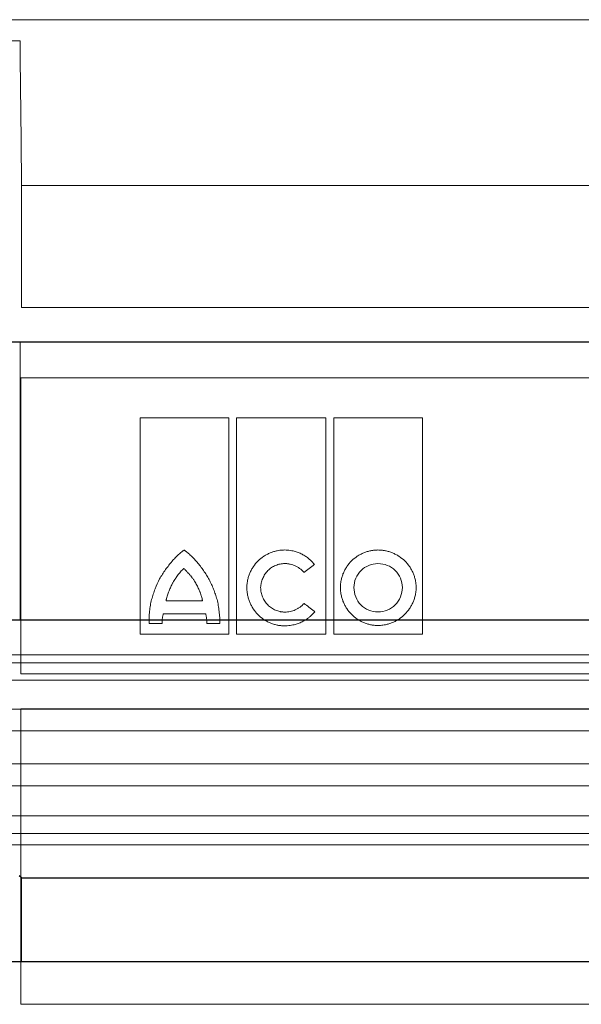
# Model space of a CAD drawing. Units: millimetres. Extents: x 9295 to 20793, y 22163 to 24938.
# Drawn here: x 15152 to 15225, y 23054 to 23181 of the extents above; entities that cross this region are included whole.
import ezdxf

# ---------------------------------------------------------------- set-up
doc = ezdxf.new("R2010")
doc.units = ezdxf.units.MM
doc.header["$LTSCALE"] = 10
doc.layers.add('DUENN-18', color=152, linetype='Continuous', lineweight=5)
doc.layers.add('SICHTBAR', color=7, linetype='Continuous', lineweight=25)

msp = doc.modelspace()

# ---------------------------------------------------------------- linework, layer by layer
at = {"layer": 'DUENN-18'}
for p, q in [((15222.85, 23180.5), (15034.74, 23180.5)), ((15410.96, 23180.5), (15222.85, 23180.5)), ((15148.3, 23177.79), (15152.4, 23177.79)), ((15293.1, 23159.12), (15152.6, 23159.12)), ((15152.6, 23143.42), (15152.6, 23159.12)), ((15293.1, 23143.42), (15152.6, 23143.42)), ((15152.41, 23138.92), (15152.41, 23103.09)), ((15293.1, 23138.92), (15152.41, 23138.92)), ((15152.51, 23134.32), (15293.01, 23134.32)), ((15152.51, 23096.19), (15152.51, 23134.32)), ((15167.87, 23101.31), (15167.87, 23129.19)), ((15167.87, 23129.19), (15179.3, 23129.19)), ((15179.3, 23129.19), (15179.3, 23101.31)), ((15180.3, 23101.31), (15180.3, 23129.19)), ((15180.3, 23129.19), (15191.81, 23129.19)), ((15191.81, 23129.19), (15191.81, 23101.31)), ((15192.82, 23101.31), (15192.82, 23129.19)), ((15192.82, 23129.19), (15204.27, 23129.19)), ((15204.27, 23129.19), (15204.27, 23101.31)), ((15171.21, 23105.61), (15175.93, 23105.61)), ((15176.32, 23103.9), (15170.86, 23103.9)), ((15170.7, 23102.65), (15169.05, 23102.65)), ((15178.13, 23102.67), (15176.46, 23102.67)), ((15179.3, 23101.31), (15167.87, 23101.31)), ((15191.81, 23101.31), (15180.3, 23101.31)), ((15204.27, 23101.31), (15192.82, 23101.31)), ((15222.85, 23098.62), (15037.93, 23098.62)), ((15408.1, 23098.62), (15222.85, 23098.62)), ((15222.85, 23097.62), (15036.6, 23097.62)), ((15409.1, 23097.62), (15222.85, 23097.62)), ((15293.01, 23096.19), (15152.51, 23096.19)), ((15222.85, 23095.37), (15036.6, 23095.37)), ((15409.1, 23095.37), (15222.85, 23095.37)), ((15405.14, 23091.61), (15040.56, 23091.61)), ((15152.51, 23091.69), (15293.01, 23091.69)), ((15152.51, 23053.58), (15152.51, 23091.69)), ((15222.85, 23088.85), (15034.29, 23088.85)), ((15411.41, 23088.85), (15222.85, 23088.85)), ((15405.14, 23084.56), (15040.56, 23084.56)), ((15222.85, 23081.76), (15034.35, 23081.76)), ((15411.35, 23081.76), (15222.85, 23081.76)), ((15222.85, 23077.89), (15036.6, 23077.89)), ((15409.1, 23077.89), (15222.85, 23077.89)), ((15222.85, 23075.62), (15036.6, 23075.62)), ((15409.1, 23075.62), (15222.85, 23075.62)), ((15222.85, 23074.12), (15038.43, 23074.12)), ((15407.28, 23074.12), (15222.85, 23074.12)), ((15152.6, 23059.12), (15152.6, 23069.89)), ((15293.01, 23053.58), (15152.51, 23053.58))]:
    msp.add_line(p, q, dxfattribs=at)
for points in [[(15152.6, 23159.12), (15152.54, 23165.34), (15152.47, 23171.56), (15152.4, 23177.79)], [(15190.37, 23104.18), (15190.34, 23104.21), (15190.31, 23104.25), (15190.28, 23104.28)]]:
    msp.add_open_spline(points, degree=3, dxfattribs=at)
for points, knots in [([(15152.4, 23177.79), (15152.41, 23177.61), (15152.41, 23177.42), (15152.41, 23177.01), (15152.41, 23176.8), (15152.41, 23176.58)], [0, 0, 0, 0, 0.5, 0.5, 1, 1, 1, 1]), ([(15173.56, 23112.11), (15173.56, 23112.11), (15173.54, 23112.11), (15173.52, 23112.1), (15173.49, 23112.08), (15173.42, 23112.04), (15173.3, 23111.96), (15173.06, 23111.78), (15172.73, 23111.49), (15172.36, 23111.12), (15172.14, 23110.85), (15172.02, 23110.72)], [0, 0, 0, 0, 0.007654, 0.019514, 0.035757, 0.062572, 0.125118, 0.250172, 0.500171, 0.744342, 1, 1, 1, 1]), ([(15173.56, 23112.11), (15173.59, 23112.11), (15173.61, 23112.1), (15173.65, 23112.07), (15173.66, 23112.06), (15173.72, 23112.02), (15173.76, 23111.99), (15173.87, 23111.9), (15173.95, 23111.84), (15174.16, 23111.66), (15174.3, 23111.53), (15174.71, 23111.14), (15174.97, 23110.86), (15175.21, 23110.57)], [0, 0, 0, 0, 0.03125, 0.03125, 0.0625, 0.0625, 0.125, 0.125, 0.25, 0.25, 0.5, 0.5, 1, 1, 1, 1]), ([(15181.62, 23107.29), (15181.63, 23107.35), (15181.63, 23107.48), (15181.64, 23107.67), (15181.66, 23107.87), (15181.69, 23108.06), (15181.74, 23108.34), (15181.84, 23108.72), (15182.01, 23109.17), (15182.21, 23109.6), (15182.55, 23110.14), (15183.06, 23110.76), (15183.67, 23111.26), (15184.22, 23111.58), (15184.65, 23111.78), (15185.09, 23111.94), (15185.5, 23112.04), (15185.87, 23112.11), (15186.18, 23112.14), (15186.4, 23112.14), (15186.5, 23112.15)], [0, 0, 0, 0, 0.025001, 0.050017, 0.075094, 0.100274, 0.125604, 0.18785, 0.250553, 0.312888, 0.375318, 0.499773, 0.624222, 0.68657, 0.74908, 0.811771, 0.874269, 0.916399, 0.95825, 1, 1, 1, 1]), ([(15190.33, 23110.3), (15190.28, 23110.35), (15190.19, 23110.47), (15190.04, 23110.63), (15189.88, 23110.79), (15189.72, 23110.94), (15189.46, 23111.15), (15189.1, 23111.4), (15188.62, 23111.67), (15188.11, 23111.88), (15187.64, 23112.01), (15187.23, 23112.09), (15186.86, 23112.14), (15186.62, 23112.14), (15186.5, 23112.15)], [0, 0, 0, 0, 0.049989, 0.09995, 0.14999, 0.200215, 0.25073, 0.375218, 0.500218, 0.625326, 0.750307, 0.833897, 0.916973, 1, 1, 1, 1]), ([(15198.52, 23112.15), (15198.46, 23112.14), (15198.33, 23112.14), (15198.15, 23112.13), (15197.96, 23112.11), (15197.77, 23112.09), (15197.49, 23112.04), (15197.12, 23111.94), (15196.68, 23111.78), (15196.25, 23111.58), (15195.7, 23111.26), (15195.09, 23110.76), (15194.59, 23110.15), (15194.26, 23109.6), (15194.05, 23109.17), (15193.89, 23108.72), (15193.79, 23108.31), (15193.72, 23107.94), (15193.69, 23107.63), (15193.69, 23107.41), (15193.69, 23107.31)], [0, 0, 0, 0, 0.024887, 0.049782, 0.074724, 0.099753, 0.124907, 0.187417, 0.250098, 0.312489, 0.374693, 0.499825, 0.624138, 0.686688, 0.749336, 0.811954, 0.874329, 0.916449, 0.958274, 1, 1, 1, 1]), ([(15198.52, 23112.15), (15198.59, 23112.14), (15198.71, 23112.14), (15198.9, 23112.13), (15199.09, 23112.11), (15199.28, 23112.09), (15199.57, 23112.04), (15199.94, 23111.94), (15200.39, 23111.78), (15200.82, 23111.58), (15201.37, 23111.26), (15201.99, 23110.76), (15202.51, 23110.15), (15202.84, 23109.61), (15203.05, 23109.18), (15203.22, 23108.73), (15203.33, 23108.32), (15203.4, 23107.95), (15203.43, 23107.63), (15203.44, 23107.41), (15203.44, 23107.31)], [0, 0, 0, 0, 0.025059, 0.050118, 0.075218, 0.100397, 0.125693, 0.188104, 0.250711, 0.313119, 0.375422, 0.499902, 0.624474, 0.686893, 0.74931, 0.811993, 0.874335, 0.916451, 0.958271, 1, 1, 1, 1]), ([(15169.36, 23105.78), (15169.4, 23105.89), (15169.46, 23106.12), (15169.6, 23106.58), (15169.87, 23107.36), (15170.26, 23108.22), (15170.74, 23109.03), (15171.14, 23109.62), (15171.5, 23110.08), (15171.79, 23110.44), (15171.94, 23110.62), (15172.02, 23110.72)], [0, 0, 0, 0, 0.063937, 0.125253, 0.250404, 0.500035, 0.624836, 0.749726, 0.874834, 0.934588, 1, 1, 1, 1]), ([(15177.78, 23105.78), (15177.75, 23105.89), (15177.68, 23106.11), (15177.58, 23106.43), (15177.46, 23106.76), (15177.3, 23107.19), (15177.07, 23107.71), (15176.76, 23108.33), (15176.42, 23108.92), (15176.05, 23109.49), (15175.65, 23110.05), (15175.36, 23110.4), (15175.21, 23110.57)], [0, 0, 0, 0, 0.062483, 0.125003, 0.18761, 0.250355, 0.375405, 0.500691, 0.625489, 0.750377, 0.875219, 1, 1, 1, 1]), ([(15183.4, 23107.29), (15183.4, 23107.34), (15183.41, 23107.44), (15183.43, 23107.59), (15183.45, 23107.74), (15183.5, 23107.94), (15183.56, 23108.19), (15183.7, 23108.57), (15183.94, 23109.02), (15184.32, 23109.5), (15184.78, 23109.89), (15185.23, 23110.13), (15185.61, 23110.26), (15185.9, 23110.34), (15186.2, 23110.38), (15186.4, 23110.39), (15186.5, 23110.39)], [0, 0, 0, 0, 0.031289, 0.06252, 0.093748, 0.125026, 0.187746, 0.250059, 0.374739, 0.499508, 0.62416, 0.749215, 0.811634, 0.87411, 0.937175, 1, 1, 1, 1]), ([(15186.5, 23110.39), (15186.56, 23110.39), (15186.68, 23110.39), (15186.85, 23110.38), (15187.03, 23110.35), (15187.26, 23110.31), (15187.54, 23110.23), (15187.87, 23110.1), (15188.19, 23109.93), (15188.45, 23109.75), (15188.66, 23109.58), (15188.83, 23109.41), (15188.93, 23109.29), (15188.98, 23109.23)], [0, 0, 0, 0, 0.062833, 0.125503, 0.188187, 0.251059, 0.37615, 0.500344, 0.62617, 0.750489, 0.83431, 0.917296, 1, 1, 1, 1]), ([(15188.98, 23109.23), (15189.2, 23109.41), (15189.65, 23109.76), (15190.1, 23110.12), (15190.33, 23110.3)], [0, 0, 0, 0, 0.498416, 1, 1, 1, 1]), ([(15198.52, 23110.39), (15197.71, 23110.41), (15196.91, 23110.06), (15195.76, 23108.93), (15195.42, 23108.13), (15195.42, 23107.31)], [0, 0, 0, 0, 0.5, 0.5, 1, 1, 1, 1]), ([(15201.67, 23107.31), (15201.67, 23108.13), (15201.32, 23108.94), (15200.15, 23110.08), (15199.34, 23110.39), (15198.52, 23110.39)], [0, 0, 0, 0, 0.5, 0.5, 1, 1, 1, 1]), ([(15173.52, 23109.76), (15173.48, 23109.73), (15173.4, 23109.66), (15173.25, 23109.52), (15173.07, 23109.33), (15172.87, 23109.09), (15172.68, 23108.85), (15172.53, 23108.64), (15172.41, 23108.47), (15172.3, 23108.29), (15172.19, 23108.11), (15172.09, 23107.93), (15172.04, 23107.84), (15172.02, 23107.79)], [0, 0, 0, 0, 0.061782, 0.124955, 0.249982, 0.374931, 0.499954, 0.624975, 0.687456, 0.749972, 0.875024, 0.938356, 1, 1, 1, 1]), ([(15175.11, 23107.72), (15175.06, 23107.82), (15174.95, 23108), (15174.81, 23108.24), (15174.69, 23108.42), (15174.56, 23108.59), (15174.43, 23108.76), (15174.29, 23108.93), (15174.15, 23109.1), (15174, 23109.25), (15173.86, 23109.41), (15173.74, 23109.53), (15173.63, 23109.64), (15173.56, 23109.72), (15173.52, 23109.76)], [0, 0, 0, 0, 0.12502, 0.250036, 0.312518, 0.375005, 0.50001, 0.562499, 0.624979, 0.749958, 0.812467, 0.874984, 0.937499, 1, 1, 1, 1]), ([(15172.02, 23107.79), (15171.98, 23107.71), (15171.89, 23107.53), (15171.77, 23107.27), (15171.65, 23107), (15171.54, 23106.73), (15171.44, 23106.45), (15171.35, 23106.18), (15171.28, 23105.94), (15171.24, 23105.75), (15171.22, 23105.65), (15171.21, 23105.61)], [0, 0, 0, 0, 0.125032, 0.250068, 0.375077, 0.500103, 0.625115, 0.750072, 0.875073, 0.938312, 1, 1, 1, 1]), ([(15175.93, 23105.61), (15175.91, 23105.65), (15175.89, 23105.74), (15175.84, 23105.93), (15175.78, 23106.11), (15175.73, 23106.29), (15175.67, 23106.47), (15175.61, 23106.65), (15175.54, 23106.83), (15175.47, 23107), (15175.37, 23107.22), (15175.25, 23107.47), (15175.16, 23107.64), (15175.11, 23107.72)], [0, 0, 0, 0, 0.06254, 0.125082, 0.25016, 0.312687, 0.375212, 0.500264, 0.562775, 0.625224, 0.750125, 0.875086, 1, 1, 1, 1]), ([(15186.46, 23102.36), (15186.4, 23102.36), (15186.27, 23102.37), (15186.08, 23102.38), (15185.89, 23102.4), (15185.7, 23102.43), (15185.42, 23102.48), (15185.05, 23102.58), (15184.61, 23102.74), (15184.18, 23102.95), (15183.64, 23103.28), (15183.03, 23103.79), (15182.53, 23104.41), (15182.2, 23104.97), (15182, 23105.4), (15181.83, 23105.86), (15181.73, 23106.27), (15181.66, 23106.64), (15181.63, 23106.97), (15181.63, 23107.18), (15181.62, 23107.29)], [0, 0, 0, 0, 0.025026, 0.050063, 0.075152, 0.100335, 0.125654, 0.187998, 0.250644, 0.313022, 0.375372, 0.499815, 0.624336, 0.686754, 0.749209, 0.811914, 0.874313, 0.916434, 0.958264, 1, 1, 1, 1]), ([(15186.5, 23104.14), (15186.45, 23104.15), (15186.35, 23104.15), (15186.2, 23104.16), (15186.05, 23104.18), (15185.85, 23104.21), (15185.61, 23104.28), (15185.23, 23104.42), (15184.78, 23104.66), (15184.31, 23105.06), (15183.93, 23105.54), (15183.69, 23105.99), (15183.55, 23106.38), (15183.47, 23106.68), (15183.42, 23106.98), (15183.4, 23107.19), (15183.4, 23107.29)], [0, 0, 0, 0, 0.03115, 0.062302, 0.093535, 0.124927, 0.187479, 0.250171, 0.374636, 0.499784, 0.624329, 0.749313, 0.811849, 0.87445, 0.937298, 1, 1, 1, 1]), ([(15198.52, 23102.41), (15198.46, 23102.41), (15198.33, 23102.41), (15198.14, 23102.43), (15197.95, 23102.45), (15197.76, 23102.47), (15197.48, 23102.53), (15197.11, 23102.62), (15196.67, 23102.79), (15196.24, 23102.99), (15195.7, 23103.32), (15195.08, 23103.83), (15194.58, 23104.45), (15194.26, 23105), (15194.05, 23105.43), (15193.89, 23105.88), (15193.79, 23106.3), (15193.72, 23106.67), (15193.69, 23106.99), (15193.69, 23107.2), (15193.69, 23107.31)], [0, 0, 0, 0, 0.0250285, 0.0500666, 0.0751566, 0.1003401, 0.1256586, 0.1880116, 0.2506539, 0.3130362, 0.3753748, 0.4998023, 0.6242917, 0.6866683, 0.74915, 0.811838, 0.8742869, 0.9163968, 0.9582373, 1, 1, 1, 1]), ([(15195.42, 23107.31), (15195.42, 23106.48), (15195.75, 23105.66), (15196.89, 23104.5), (15197.7, 23104.16), (15198.52, 23104.16)], [0, 0, 0, 0, 0.5, 0.5, 1, 1, 1, 1]), ([(15203.44, 23107.31), (15203.44, 23107.24), (15203.44, 23107.12), (15203.42, 23106.92), (15203.4, 23106.73), (15203.37, 23106.54), (15203.32, 23106.25), (15203.22, 23105.88), (15203.05, 23105.43), (15202.84, 23104.99), (15202.51, 23104.45), (15202, 23103.83), (15201.37, 23103.32), (15200.83, 23102.99), (15200.39, 23102.79), (15199.94, 23102.62), (15199.53, 23102.52), (15199.16, 23102.45), (15198.84, 23102.42), (15198.63, 23102.41), (15198.52, 23102.41)], [0, 0, 0, 0, 0.025004, 0.050022, 0.0751, 0.10028, 0.125607, 0.187848, 0.250562, 0.312891, 0.375345, 0.49983, 0.624334, 0.68676, 0.749208, 0.81193, 0.874321, 0.916471, 0.9583, 1, 1, 1, 1]), ([(15198.52, 23104.16), (15199.35, 23104.16), (15200.16, 23104.5), (15201.32, 23105.66), (15201.67, 23106.47), (15201.67, 23107.31)], [0, 0, 0, 0, 0.5, 0.5, 1, 1, 1, 1]), ([(15169.05, 23102.65), (15169.04, 23102.78), (15169.01, 23103.05), (15169.03, 23103.58), (15169.09, 23104.24), (15169.18, 23105.02), (15169.3, 23105.52), (15169.36, 23105.78)], [0, 0, 0, 0, 0.1261192, 0.2533347, 0.505425, 0.7520529, 1, 1, 1, 1]), ([(15177.78, 23105.78), (15177.84, 23105.52), (15177.96, 23105.01), (15178.05, 23104.23), (15178.15, 23103.45), (15178.14, 23102.93), (15178.13, 23102.67)], [0, 0, 0, 0, 0.251398, 0.502412, 0.750433, 1, 1, 1, 1]), ([(15188.99, 23105.26), (15188.96, 23105.23), (15188.9, 23105.16), (15188.8, 23105.05), (15188.7, 23104.96), (15188.59, 23104.86), (15188.42, 23104.73), (15188.18, 23104.58), (15187.87, 23104.42), (15187.54, 23104.3), (15187.2, 23104.21), (15186.85, 23104.15), (15186.62, 23104.15), (15186.5, 23104.14)], [0, 0, 0, 0, 0.049838, 0.099727, 0.149788, 0.200141, 0.250902, 0.374641, 0.500232, 0.624645, 0.750372, 0.875062, 1, 1, 1, 1]), ([(15190.28, 23104.28), (15190.06, 23104.44), (15189.63, 23104.77), (15189.2, 23105.1), (15188.99, 23105.26)], [0, 0, 0, 0, 0.501879, 1, 1, 1, 1]), ([(15170.7, 23102.65), (15170.7, 23102.71), (15170.69, 23102.82), (15170.7, 23102.99), (15170.71, 23103.17), (15170.74, 23103.35), (15170.77, 23103.53), (15170.81, 23103.71), (15170.84, 23103.84), (15170.86, 23103.9)], [0, 0, 0, 0, 0.134778, 0.271666, 0.411033, 0.553231, 0.698588, 0.847415, 1, 1, 1, 1]), ([(15176.32, 23103.9), (15176.34, 23103.83), (15176.37, 23103.69), (15176.41, 23103.48), (15176.44, 23103.27), (15176.46, 23103.07), (15176.47, 23102.87), (15176.46, 23102.74), (15176.46, 23102.67)], [0, 0, 0, 0, 0.174755, 0.34569, 0.513225, 0.677804, 0.839898, 1, 1, 1, 1]), ([(15190.37, 23104.18), (15190.33, 23104.13), (15190.25, 23104.04), (15190.12, 23103.9), (15189.99, 23103.77), (15189.86, 23103.64), (15189.71, 23103.52), (15189.47, 23103.32), (15189.11, 23103.08), (15188.62, 23102.82), (15188.1, 23102.62), (15187.63, 23102.49), (15187.2, 23102.41), (15186.83, 23102.37), (15186.58, 23102.37), (15186.46, 23102.36)], [0, 0, 0, 0, 0.041426, 0.082863, 0.124379, 0.166044, 0.207926, 0.250091, 0.373753, 0.498972, 0.623454, 0.748848, 0.832662, 0.916243, 1, 1, 1, 1])]:
    msp.add_open_spline(points, degree=3, knots=knots, dxfattribs=at)
at = {"layer": 'SICHTBAR'}
for p, q in [((15410.81, 23138.92), (15034.7, 23138.92)), ((15410.8, 23138.92), (15034.71, 23138.92)), ((15152.41, 23103.09), (15148.3, 23103.09)), ((15293.29, 23103.09), (15152.41, 23103.09)), ((15152.6, 23069.89), (15152.31, 23070.16)), ((15152.6, 23069.89), (15293.1, 23069.89)), ((15148.1, 23059.12), (15152.6, 23059.12)), ((15152.6, 23059.12), (15293.1, 23059.12))]:
    msp.add_line(p, q, dxfattribs=at)

doc.saveas('drawing.dxf')
